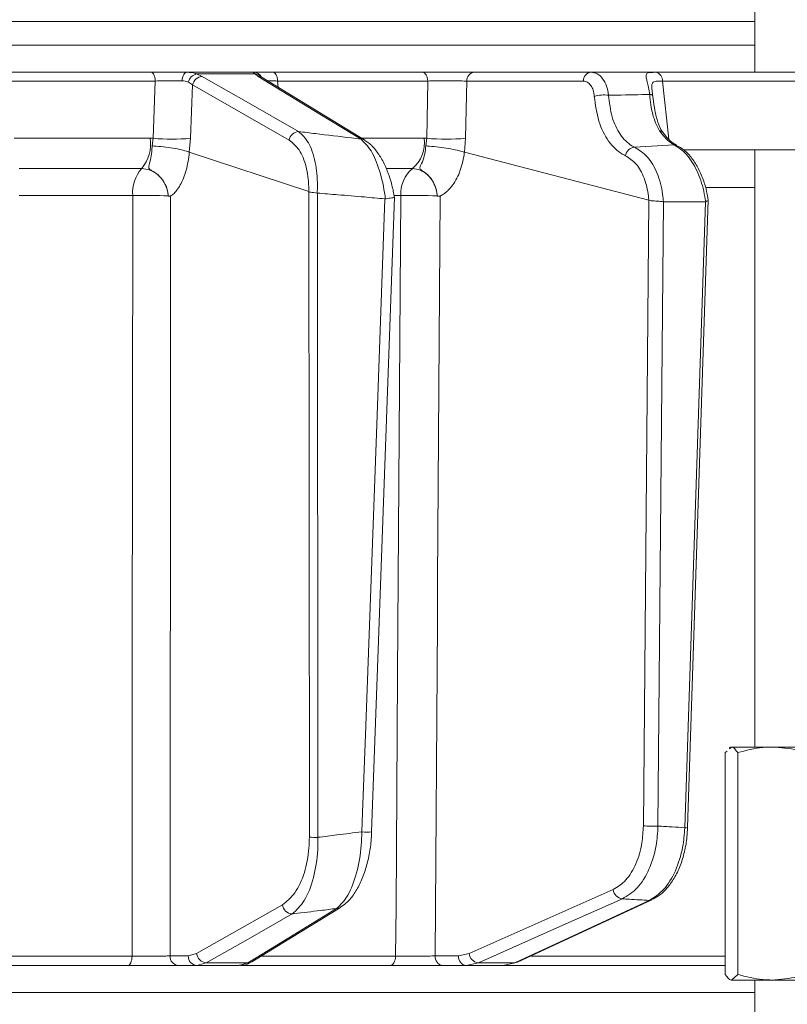
# Model space of a CAD drawing. Extents: x 3423 to 6585, y -1599 to 1197.
# Drawn here: x 6104 to 6183, y 693 to 795 of the extents above; entities that cross this region are included whole.
import ezdxf

# ---------------------------------------------------------------- set-up
doc = ezdxf.new("R2010")
doc.units = 0
doc.header["$LTSCALE"] = 5
doc.layers.add('SLD-0', color=7, linetype='Continuous')
doc.styles.add('Brunner 2014', font='arial.ttf', dxfattribs={"height": 35})
doc.dimstyles.new('Brunner 2014$0', dxfattribs={"dimscale": 5, "dimtxt": 35, "dimasz": 5, "dimexe": 3.175, "dimexo": 0, "dimgap": 0.762, "dimtad": 1, "dimdec": 0, "dimrnd": 1e-08, "dimtxsty": 'Brunner 2014', "dimcen": 0.09, "dimdle": 10, "dimclrd": 7, "dimclre": 7, "dimclrt": 7, "dimadec": 1, "dimazin": 2, "dimtfac": 0.666667, "dimtdec": 0, "dimtmove": 0, "dimatfit": 3, "dimldrblk": 'Filled-1', "dimfxl": 1, "dimtolj": 1, "dimlwd": 5, "dimlwe": 5, "dimarcsym": 0})

# ---------------------------------------------------------------- blocks, each defined once
blk = doc.blocks.new('*D271')
at = {"layer": 'Defpoints', "color": 0, "lineweight": 5, "transparency": 16777216}
for p in [(6128.53, 1174.53), (6568.88, 1174.53), (6221.09, -224.72)]:
    blk.add_point(p, dxfattribs=at)
at = {"layer": 'SLD-0', "color": 7, "linetype": 'Continuous', "lineweight": 5, "transparency": 16777216}
for p, q in [((6128.53, 1174.53), (6584.75, 1174.53)), ((6568.88, -199.72), (6568.88, 1149.53)), ((6221.09, -224.72), (6584.75, -224.72))]:
    blk.add_line(p, q, dxfattribs=at)
at = {"layer": 'SLD-0', "color": 7, "lineweight": 5, "transparency": 16777216}
for points in [[(6564.71, 1149.53), (6573.04, 1149.53), (6568.88, 1174.53)], [(6564.71, -199.72), (6573.04, -199.72), (6568.88, -224.72)]]:
    blk.add_solid(points, dxfattribs=at)
at = {"layer": 'SLD-0', "color": 1, "transparency": 16777216, "insert": (6547.19, 474.91), "char_height": 35, "attachment_point": 5, "rotation": 90, "style": 'Brunner 2014'}
blk.add_mtext('\\A1;1399', dxfattribs=at)
blk = doc.blocks.new('Filled-1')
at = {"color": 0}
for p, q in [((0, 0), (-1, 0.1667)), ((-1, 0.1667), (-1, -0.1667)), ((-1, 0), (0, 0)), ((-1, -0.1667), (0, 0))]:
    blk.add_line(p, q, dxfattribs=at)
at = {"color": 0, "flags": 128}
blk.add_lwpolyline([(-1, -0.1667), (0, 0), (-1, 0.1667), (-1, -0.1667)], dxfattribs=at)
at = {"color": 0}
blk.add_solid([(-1, -0.1667), (0, 0), (-1, 0.1667), (-1, -0.1667)], dxfattribs=at)

msp = doc.modelspace()

# ---------------------------------------------------------------- linework, layer by layer
at = {"color": 7, "linetype": 'Continuous', "lineweight": 18}
for p, q in [((6179.74, 881.28), (6179.74, 789.28)), ((6179.74, 794.49), (5882.27, 794.49)), ((5882.27, 792.07), (6179.74, 792.07)), ((6100.89, 789.28), (6117.57, 789.28)), ((6121.26, 789.28), (6128.08, 789.28)), ((6122.26, 789.11), (6122.82, 788.85)), ((6128.27, 789.11), (6122.26, 789.11)), ((6128.59, 788.85), (6128.27, 789.11)), ((6130.11, 789.28), (6145.51, 789.28)), ((6150.85, 789.28), (6162.87, 789.28)), ((6117.99, 788.37), (6101.23, 788.37)), ((6117.78, 782.48), (6117.99, 788.37)), ((6121.84, 787.97), (6121.42, 788.25)), ((6121.84, 787.97), (6121.64, 782.48)), ((6139.59, 782.27), (6128.99, 788.74)), ((6146.07, 788.37), (6130.59, 788.37)), ((6130.59, 788.37), (6130.67, 787.72)), ((6145.96, 782.48), (6146.07, 788.37)), ((6150.07, 788.37), (6149.96, 782.48)), ((6162.09, 788.37), (6150.07, 788.37)), ((6170.22, 788.36), (6170.89, 782.38)), ((6103.48, 782.49), (6117.49, 782.49)), ((6117.49, 782.49), (6117.78, 782.48)), ((6117.67, 781.69), (6117.78, 782.48)), ((6121.64, 782.48), (6121.5, 781.05)), ((6139.32, 782.49), (6145.69, 782.49)), ((6145.69, 782.49), (6145.96, 782.48)), ((6145.85, 781.69), (6145.96, 782.48)), ((6149.96, 782.48), (6149.83, 781.05)), ((6121.5, 781.05), (6121.5, 781.06)), ((6133.8, 776.98), (6121.5, 781.05)), ((6149.83, 781.05), (6149.82, 781.06)), ((6168.82, 776.12), (6149.83, 781.05)), ((6171.42, 781.81), (6167.35, 781.56)), ((6172.38, 781.28), (6210.47, 781.28)), ((6179.74, 781.28), (6179.74, 719.78)), ((6116.59, 779.35), (6103.99, 779.35)), ((6144.49, 779.35), (6141.83, 779.35)), ((6133.81, 776.97), (6133.8, 776.98)), ((6133.87, 710.49), (6133.81, 776.97)), ((6134.68, 776.83), (6134.69, 776.83)), ((6134.69, 776.83), (6134.75, 710.48)), ((6179.74, 777.42), (6174.76, 777.42)), ((6115.68, 776.57), (6103.99, 776.57)), ((6119.33, 776.54), (6119.33, 776.54)), ((6141.64, 776.24), (6141.7, 776.24)), ((6143.29, 776.57), (6142.62, 776.57)), ((6147.04, 776.54), (6147.04, 776.54)), ((6168.27, 711.66), (6168.84, 776.11)), ((6168.84, 776.11), (6168.82, 776.12)), ((6170.34, 775.93), (6169.77, 711.64)), ((6170.32, 775.94), (6170.34, 775.93)), ((6170.34, 775.93), (6174.65, 775.93)), ((6172.53, 711.47), (6174.65, 775.93)), ((6172.82, 711.48), (6174.95, 776.11)), ((6174.65, 775.93), (6174.68, 775.94)), ((6176.7, 719.2), (6176.89, 719.37)), ((6176.7, 719.2), (6176.7, 696.36)), ((6177.24, 719.78), (6177.1, 719.7)), ((6177.15, 719.61), (6177.34, 719.78)), ((6177.34, 719.78), (6177.24, 719.78)), ((6181.51, 719.78), (6177.34, 719.78)), ((6177.98, 719.2), (6177.98, 696.36)), ((6187.91, 719.78), (6181.51, 719.78)), ((6155.29, 697.61), (6169.13, 704.04)), ((6127.94, 697.67), (6137.07, 703.26)), ((6098.61, 698.25), (6115.61, 698.25)), ((6119.52, 698.26), (6121.4, 698.26)), ((6121.4, 698.26), (6122.26, 698.5)), ((6128.93, 698.25), (6142.75, 698.25)), ((6146.82, 698.26), (6149.22, 698.26)), ((6149.22, 698.26), (6150.32, 698.5)), ((6156.73, 698.25), (6176.7, 698.25)), ((6115.18, 697.28), (6098.27, 697.28)), ((6122.28, 697.28), (6120.4, 697.28)), ((6123.25, 697.55), (6122.28, 697.28)), ((6126.63, 697.28), (6122.28, 697.28)), ((6123.25, 697.55), (6127.54, 697.55)), ((6126.63, 697.28), (6127.54, 697.55)), ((6142.19, 697.28), (6126.78, 697.28)), ((6150.02, 697.28), (6147.62, 697.28)), ((6151.27, 697.55), (6150.02, 697.28)), ((6153.83, 697.28), (6150.02, 697.28)), ((6151.27, 697.55), (6155.02, 697.55)), ((6153.83, 697.28), (6155.02, 697.55)), ((6176.7, 697.28), (6153.83, 697.28)), ((6177.98, 696.36), (6177.34, 695.78)), ((6181.51, 695.78), (6177.34, 695.78)), ((6179.74, 695.78), (6179.74, 689.28)), ((6187.91, 695.78), (6181.51, 695.78)), ((6179.74, 694.49), (5882.27, 694.49))]:
    msp.add_line(p, q, dxfattribs=at)
at = {"color": 7, "linetype": 'Continuous', "lineweight": 18, "flags": 128}
for points in [[(6117.99, 788.37), (6117.98, 788.55), (6117.95, 788.72), (6117.91, 788.88), (6117.86, 789.02), (6117.8, 789.13), (6117.73, 789.21), (6117.65, 789.26), (6117.57, 789.28)], [(6120.76, 788.4), (6120.78, 788.57), (6120.81, 788.74), (6120.86, 788.9), (6120.93, 789.03), (6121, 789.14), (6121.08, 789.22), (6121.17, 789.26), (6121.26, 789.28)], [(6130.59, 788.37), (6130.58, 788.55), (6130.54, 788.72), (6130.5, 788.88), (6130.44, 789.02), (6130.37, 789.13), (6130.29, 789.21), (6130.2, 789.26), (6130.11, 789.28)], [(6146.07, 788.37), (6146.05, 788.55), (6146.01, 788.72), (6145.96, 788.88), (6145.89, 789.02), (6145.8, 789.13), (6145.71, 789.21), (6145.61, 789.26), (6145.51, 789.28)], [(6131.78, 782.29), (6126.81, 785.13), (6121.84, 787.97)], [(6122.82, 788.85), (6123.73, 788.33), (6127.35, 786.26), (6132.76, 783.17)], [(6139.19, 782.39), (6138.34, 782.9), (6134.94, 784.97), (6128.59, 788.85)], [(6205.71, 788.37), (6196.81, 788.37), (6170.22, 788.36)], [(6168.92, 786.99), (6168.99, 786.98), (6169.05, 786.97), (6169.11, 786.96), (6169.15, 786.94), (6169.19, 786.92), (6169.21, 786.9), (6169.23, 786.88), (6169.23, 786.86)], [(6171.42, 781.81), (6171.57, 781.79), (6171.7, 781.74)], [(6115.61, 698.25), (6115.61, 703.28), (6115.63, 727.26), (6115.68, 776.57)], [(6119.58, 776.52), (6119.55, 736.9), (6119.54, 726.55), (6119.52, 698.26)], [(6139.28, 711.05), (6139.35, 713.05), (6139.64, 721.04), (6140.8, 753), (6141.64, 776.24)], [(6140.28, 711.05), (6140.96, 729.8), (6142.65, 776.39)], [(6142.75, 698.25), (6142.79, 703.28), (6142.95, 727.26), (6143.29, 776.57)], [(6147.35, 776.52), (6147.08, 736.9), (6147.05, 732.6), (6146.82, 698.26)], [(6150.32, 698.5), (6157.74, 701.8), (6165.16, 705.09)], [(6166.1, 704.15), (6164.94, 703.63), (6160.28, 701.56), (6151.27, 697.55)], [(6155.02, 697.55), (6156.14, 698.07), (6160.59, 700.14), (6168.87, 703.98)], [(6168.87, 703.98), (6169.02, 704), (6169.13, 704.04)], [(6122.26, 698.5), (6126.68, 701.02), (6131.1, 703.54)], [(6127.54, 697.55), (6128.38, 698.07), (6131.76, 700.14), (6136.67, 703.15)], [(6132.1, 702.59), (6131.19, 702.07), (6127.55, 700), (6123.25, 697.55)], [(6115.18, 697.28), (6115.26, 697.3), (6115.34, 697.35), (6115.41, 697.44), (6115.48, 697.56), (6115.53, 697.71), (6115.57, 697.87), (6115.59, 698.06), (6115.61, 698.25)], [(6142.19, 697.28), (6142.3, 697.3), (6142.4, 697.35), (6142.5, 697.44), (6142.58, 697.56), (6142.65, 697.71), (6142.71, 697.87), (6142.74, 698.06), (6142.75, 698.25)], [(6155.02, 697.55), (6155.18, 697.57), (6155.29, 697.61)]]:
    msp.add_lwpolyline(points, dxfattribs=at)
at = {"color": 7, "linetype": 'Continuous', "lineweight": 18}
for centre, radius, start, end in [((6122.48, 788.05), 1.08, 102.0775, 169.5025), ((6128.08, 788.29), 0.995, 29.4198, 89.9433), ((6128.21, 788.19), 0.921, 39.6297, 86.4353), ((6150.96, 788.4), 0.89, 96.9731, 181.8658), ((6162.98, 788.4), 0.89, 96.9731, 181.8658), ((6169.33, 788.41), 0.895, 356.8568, 73.9937), ((6122.89, 787.78), 1.07, 93.8998, 169.708), ((6128.59, 788.07), 0.776, 58.7956, 89.8413), ((6164.24, 783.32), 3.62, 83.0176, 106.5579), ((6132.83, 782.1), 1.07, 93.8573, 169.7105), ((6169.9, 782.77), 0.488, 39.5896, 89.4991), ((6113.5, 781.93), 4.02, 320.0137, 7.9712), ((6119.71, 801.51), 19.13, 264.2218, 275.7782), ((6139.19, 781.61), 0.775, 58.4818, 89.8982), ((6142.3, 781.98), 3.42, 309.784, 8.5573), ((6147.96, 803.21), 20.83, 264.4906, 275.5094), ((6167.48, 780.49), 1.08, 96.6018, 169.7736), ((6119.38, 776.9), 3.71, 138.7819, 185.0864), ((6146.5, 776.83), 3.22, 128.6062, 184.6098), ((6116.87, 714.42), 62.17, 87.7282, 91.094), ((6144.48, 707.84), 68.75, 87.8639, 90.9891), ((6139.79, 716.16), 5.14, 264.3311, 275.526), ((6169.24, 731.27), 19.64, 267.1429, 271.5257), ((6172.66, 713.62), 2.15, 266.4952, 274.3105), ((6134.64, 726.73), 16.26, 267.314, 270.4081), ((6166.24, 705.22), 1.09, 186.8426, 262.9644), ((6132.17, 703.66), 1.08, 186.7859, 265.9802), ((6136.67, 703.92), 0.776, 270.0672, 301.7223), ((6120.46, 698.22), 0.943, 177.4967, 266.2004), ((6122.34, 698.22), 0.943, 177.4967, 266.2004), ((6123.33, 698.63), 1.08, 186.7881, 265.9444), ((6147.73, 698.19), 0.911, 175.0702, 262.8776), ((6150.13, 698.19), 0.911, 175.0702, 262.8776), ((6151.4, 698.63), 1.09, 186.8483, 262.9177), ((6127.54, 698.33), 0.777, 270.1158, 301.2942)]:
    msp.add_arc(centre, radius, start, end, dxfattribs=at)
for points, knots in [([(6117.57, 789.28), (6118, 789.28), (6118.84, 789.28), (6120.16, 789.28), (6120.91, 789.28), (6121.26, 789.28)], [0, 0, 0, 0, 0.34942, 0.698897, 1, 1, 1, 1]), ([(6121.26, 789.28), (6121.57, 789.26), (6121.93, 789.24), (6122.21, 789.13), (6122.26, 789.11)], [0, 0, 0, 0, 0.83996, 1, 1, 1, 1]), ([(6128.27, 789.11), (6128.18, 789.19), (6128.08, 789.28), (6128.08, 789.28), (6128.08, 789.28)], [0, 0, 0, 0, 0.846164, 1, 1, 1, 1]), ([(6128.08, 789.28), (6128.17, 789.28), (6128.34, 789.28), (6129.09, 789.28), (6129.79, 789.28), (6130.11, 789.28)], [0, 0, 0, 0, 0.347885, 0.695762, 1, 1, 1, 1]), ([(6145.51, 789.28), (6145.9, 789.28), (6146.69, 789.28), (6148.07, 789.28), (6149.37, 789.28), (6150.31, 789.28), (6150.72, 789.28), (6150.85, 789.28)], [0, 0, 0, 0, 0.225682, 0.451401, 0.676302, 0.900948, 1, 1, 1, 1]), ([(6162.87, 789.28), (6163.09, 789.25), (6163.53, 789.18), (6164.09, 788.65), (6164.52, 787.89), (6164.63, 787.24), (6164.68, 786.91)], [0, 0, 0, 0, 0.250008, 0.500674, 0.750156, 1, 1, 1, 1]), ([(6162.87, 789.28), (6163.39, 789.28), (6164.57, 789.28), (6166.42, 789.28), (6169.09, 789.28), (6173.76, 789.28), (6181.69, 789.28), (6192.55, 789.28), (6200.74, 789.28), (6205, 789.28)], [0, 0, 0, 0, 0.036735, 0.084261, 0.131788, 0.226841, 0.416947, 0.696298, 1, 1, 1, 1]), ([(6168.92, 786.99), (6168.88, 787.23), (6168.8, 787.72), (6168.66, 788.3), (6168.54, 788.8), (6168.53, 789.14), (6168.74, 789.23), (6169.09, 789.27), (6169.36, 789.27), (6169.58, 789.27)], [0, 0, 0, 0, 0.13604, 0.266124, 0.392422, 0.577374, 0.779705, 0.827438, 1, 1, 1, 1]), ([(6169.58, 789.27), (6170.05, 789.27), (6172.4, 789.27), (6180.9, 789.28), (6188.92, 789.28), (6195.06, 789.28)], [0, 0, 0, 0, 0.055404, 0.277018, 1, 1, 1, 1]), ([(6120.76, 788.4), (6120.5, 788.4), (6119.94, 788.4), (6118.95, 788.39), (6118.31, 788.38), (6117.99, 788.37)], [0, 0, 0, 0, 0.300903, 0.650248, 1, 1, 1, 1]), ([(6121.42, 788.25), (6121.39, 788.26), (6121.21, 788.36), (6120.96, 788.38), (6120.76, 788.4)], [0, 0, 0, 0, 0.1603191, 1, 1, 1, 1]), ([(6128.93, 788.77), (6128.91, 788.79), (6128.89, 788.81), (6128.9, 788.8), (6128.9, 788.8)], [0, 0, 0, 0, 0.7668188, 1, 1, 1, 1]), ([(6129, 788.73), (6128.97, 788.75), (6128.9, 788.8), (6128.91, 788.79), (6128.92, 788.78)], [0, 0, 0, 0, 0.523081, 1, 1, 1, 1]), ([(6130.59, 788.37), (6130.34, 788.38), (6129.92, 788.39), (6129.66, 788.39), (6129.55, 788.39)], [0, 0, 0, 0, 0.590583, 1, 1, 1, 1]), ([(6150.07, 788.37), (6149.97, 788.37), (6149.66, 788.38), (6148.96, 788.4), (6147.98, 788.4), (6146.95, 788.39), (6146.36, 788.38), (6146.07, 788.37)], [0, 0, 0, 0, 0.099176, 0.323841, 0.548555, 0.774146, 1, 1, 1, 1]), ([(6163.21, 786.79), (6163.18, 787.01), (6163.12, 787.44), (6162.86, 787.95), (6162.51, 788.3), (6162.23, 788.35), (6162.09, 788.37)], [0, 0, 0, 0, 0.249673, 0.499291, 0.750114, 1, 1, 1, 1]), ([(6170.22, 788.36), (6170.05, 788.36), (6169.64, 788.37), (6169.27, 788.32), (6169.13, 788.08), (6169.13, 787.76), (6169.15, 787.52), (6169.16, 787.4)], [0, 0, 0, 0, 0.2281041, 0.5375131, 0.7458659, 0.8817517, 1, 1, 1, 1]), ([(6164.68, 786.91), (6165.83, 786.93), (6167.25, 786.96), (6168.66, 786.98), (6168.92, 786.99)], [0, 0, 0, 0, 0.816836, 1, 1, 1, 1]), ([(6169.91, 783.26), (6169.65, 783.79), (6169.13, 784.85), (6168.99, 786.28), (6168.92, 786.99)], [0, 0, 0, 0, 0.505124, 1, 1, 1, 1]), ([(6169.16, 787.4), (6169.17, 787.38), (6169.18, 787.23), (6169.21, 787.03), (6169.23, 786.86)], [0, 0, 0, 0, 0.125361, 1, 1, 1, 1]), ([(6166.42, 780.68), (6166.31, 780.74), (6165.67, 781.05), (6164.63, 782.07), (6163.57, 784.15), (6163.33, 785.91), (6163.21, 786.79)], [0, 0, 0, 0, 0.063127, 0.376345, 0.688136, 1, 1, 1, 1]), ([(6164.68, 786.91), (6164.77, 786.14), (6164.96, 784.6), (6165.83, 782.78), (6166.72, 781.89), (6167.26, 781.61), (6167.35, 781.56)], [0, 0, 0, 0, 0.3117969, 0.6237176, 0.936923, 1, 1, 1, 1]), ([(6170.3, 783.08), (6170.27, 783.11), (6170.02, 783.39), (6169.74, 784.13), (6169.44, 785.28), (6169.3, 786.25), (6169.24, 786.79), (6169.23, 786.9)], [0, 0, 0, 0, 0.040963, 0.339293, 0.651522, 0.929003, 1, 1, 1, 1]), ([(6132.76, 783.17), (6133.12, 782.84), (6133.83, 782.18), (6134.52, 780.15), (6134.72, 778.21), (6134.69, 777.09), (6134.68, 776.83)], [0, 0, 0, 0, 0.310852, 0.625964, 0.910975, 1, 1, 1, 1]), ([(6132.76, 783.17), (6133.34, 783.1), (6135.15, 782.88), (6137.3, 782.62), (6138.86, 782.43), (6139.19, 782.39)], [0, 0, 0, 0, 0.270136, 0.846983, 1, 1, 1, 1]), ([(6171.42, 781.81), (6171.3, 781.88), (6170.77, 782.18), (6170.28, 782.79), (6169.91, 783.26)], [0, 0, 0, 0, 0.229941, 1, 1, 1, 1]), ([(6171.7, 781.76), (6171.54, 781.85), (6171.17, 782.05), (6170.67, 782.53), (6170.37, 782.97), (6170.29, 783.09)], [0, 0, 0, 0, 0.357149, 0.820754, 1, 1, 1, 1]), ([(6133.8, 776.98), (6133.81, 777.15), (6133.81, 778.05), (6133.58, 779.68), (6132.86, 781.43), (6132.14, 782), (6131.78, 782.29)], [0, 0, 0, 0, 0.068016, 0.356202, 0.678706, 1, 1, 1, 1]), ([(6141.7, 776.24), (6141.69, 776.34), (6141.55, 777.36), (6141.13, 779.23), (6140.25, 781.35), (6139.54, 782.04), (6139.19, 782.39)], [0, 0, 0, 0, 0.033599, 0.350609, 0.675893, 1, 1, 1, 1]), ([(6142.64, 776.39), (6142.56, 776.82), (6142.38, 777.72), (6141.96, 778.99), (6141.43, 780.19), (6140.75, 781.23), (6140.15, 781.93), (6139.7, 782.18), (6139.57, 782.24)], [0, 0, 0, 0, 0.157944, 0.334216, 0.520738, 0.713964, 0.918997, 1, 1, 1, 1]), ([(6119.33, 776.54), (6119.33, 776.55), (6119.33, 776.61), (6119.31, 776.74), (6119.27, 776.99), (6119.15, 777.48), (6118.8, 778.19), (6118.2, 778.84), (6117.63, 779.15), (6117.36, 779.33), (6117.32, 779.45), (6117.35, 779.72), (6117.51, 780.21), (6117.64, 780.98), (6117.66, 781.5), (6117.67, 781.69)], [0, 0, 0, 0, 0.004744, 0.025553, 0.056439, 0.115857, 0.241607, 0.394692, 0.503022, 0.536836, 0.585379, 0.6213, 0.769834, 0.915348, 1, 1, 1, 1]), ([(6117.67, 781.69), (6117.68, 781.69), (6117.81, 781.68), (6118.27, 781.65), (6119.08, 781.57), (6120.07, 781.42), (6120.94, 781.24), (6121.31, 781.12), (6121.5, 781.06)], [0, 0, 0, 0, 0.005359, 0.100443, 0.325535, 0.550325, 0.775164, 1, 1, 1, 1]), ([(6121.5, 781.06), (6121.5, 781.06), (6121.47, 780.73), (6121.35, 779.76), (6120.95, 778.29), (6120.41, 777.33), (6119.97, 776.83), (6119.77, 776.66), (6119.63, 776.56), (6119.59, 776.53), (6119.58, 776.53), (6119.58, 776.52), (6119.58, 776.52), (6119.58, 776.52), (6119.58, 776.52), (6119.58, 776.52), (6119.58, 776.52), (6119.58, 776.52)], [0, 0, 0, 0, 0.000015, 0.156627, 0.466601, 0.776615, 0.847154, 0.961589, 0.990143, 0.99729, 0.999093, 0.999498, 0.999641, 0.999722, 0.999816, 0.999909, 1, 1, 1, 1]), ([(6147.04, 776.54), (6147.04, 776.55), (6147.04, 776.61), (6147.02, 776.74), (6146.98, 776.99), (6146.86, 777.48), (6146.54, 778.19), (6145.99, 778.84), (6145.46, 779.15), (6145.24, 779.33), (6145.24, 779.45), (6145.34, 779.72), (6145.59, 780.21), (6145.8, 780.98), (6145.84, 781.5), (6145.85, 781.69)], [0, 0, 0, 0, 0.004745, 0.025553, 0.05644, 0.115859, 0.24161, 0.394695, 0.503025, 0.536838, 0.585382, 0.6213, 0.769835, 0.915349, 1, 1, 1, 1]), ([(6149.82, 781.06), (6149.6, 781.12), (6149.14, 781.24), (6148.2, 781.42), (6147.2, 781.57), (6146.4, 781.65), (6145.98, 781.68), (6145.86, 781.69), (6145.85, 781.69)], [0, 0, 0, 0, 0.224836, 0.449676, 0.674465, 0.899557, 0.994641, 1, 1, 1, 1]), ([(6149.82, 781.06), (6149.82, 781.06), (6149.79, 780.73), (6149.63, 779.76), (6149.11, 778.29), (6148.42, 777.33), (6147.85, 776.83), (6147.59, 776.66), (6147.41, 776.56), (6147.36, 776.53), (6147.35, 776.53), (6147.35, 776.52), (6147.35, 776.52), (6147.35, 776.52), (6147.35, 776.52), (6147.35, 776.52), (6147.35, 776.52), (6147.35, 776.52)], [0, 0, 0, 0, 0.0000151, 0.1566248, 0.4666008, 0.7766162, 0.8471498, 0.9615876, 0.9901427, 0.9972897, 0.9990932, 0.999498, 0.9996411, 0.9997219, 0.9998157, 0.9999088, 1, 1, 1, 1]), ([(6167.35, 781.56), (6167.82, 781.27), (6168.74, 780.69), (6169.75, 778.93), (6170.21, 777.24), (6170.3, 776.19), (6170.32, 775.94)], [0, 0, 0, 0, 0.300271, 0.600271, 0.901959, 1, 1, 1, 1]), ([(6174.68, 775.94), (6174.62, 776.31), (6174.44, 777.45), (6173.81, 779.23), (6172.74, 780.96), (6171.86, 781.53), (6171.42, 781.81)], [0, 0, 0, 0, 0.1370715, 0.4215581, 0.7112356, 1, 1, 1, 1]), ([(6174.92, 776.12), (6174.88, 776.43), (6174.76, 777.23), (6174.38, 778.42), (6173.81, 779.65), (6173.09, 780.69), (6172.37, 781.39), (6171.86, 781.63), (6171.69, 781.71)], [0, 0, 0, 0, 0.1213791, 0.3113284, 0.5024076, 0.6972994, 0.897745, 1, 1, 1, 1]), ([(6168.82, 776.12), (6168.81, 776.25), (6168.74, 777.05), (6168.4, 778.43), (6167.58, 779.94), (6166.8, 780.44), (6166.42, 780.68)], [0, 0, 0, 0, 0.0612413, 0.3752388, 0.6875781, 1, 1, 1, 1]), ([(6119.33, 776.54), (6119.31, 776.71), (6119.25, 777.22), (6118.92, 778.01), (6118.29, 778.75), (6117.48, 779.25), (6116.89, 779.32), (6116.59, 779.35)], [0, 0, 0, 0, 0.120025, 0.340647, 0.560632, 0.780311, 1, 1, 1, 1]), ([(6147.04, 776.54), (6147.02, 776.71), (6146.96, 777.22), (6146.64, 778.01), (6146.06, 778.75), (6145.32, 779.25), (6144.77, 779.32), (6144.49, 779.35)], [0, 0, 0, 0, 0.120025, 0.3406466, 0.5606325, 0.7803107, 1, 1, 1, 1]), ([(6133.81, 776.97), (6133.87, 776.95), (6133.99, 776.92), (6134.29, 776.88), (6134.53, 776.85), (6134.66, 776.83), (6134.68, 776.83)], [0, 0, 0, 0, 0.314183, 0.627972, 0.945888, 1, 1, 1, 1]), ([(6141.64, 776.24), (6140.94, 776.3), (6139.33, 776.45), (6137.01, 776.65), (6135.39, 776.77), (6134.69, 776.83)], [0, 0, 0, 0, 0.304018, 0.694748, 1, 1, 1, 1]), ([(6119.58, 776.52), (6119.58, 776.52), (6119.52, 776.5), (6119.44, 776.52), (6119.36, 776.53), (6119.34, 776.53), (6119.33, 776.53), (6119.33, 776.54), (6119.33, 776.54)], [0, 0, 0, 0, 0.0282132, 0.7751218, 0.9440138, 0.9863424, 0.997019, 1, 1, 1, 1]), ([(6141.7, 776.24), (6141.72, 776.25), (6141.85, 776.27), (6142.09, 776.31), (6142.37, 776.34), (6142.56, 776.36), (6142.65, 776.38), (6142.64, 776.39), (6142.64, 776.39)], [0, 0, 0, 0, 0.040447, 0.257216, 0.473706, 0.691007, 0.905304, 1, 1, 1, 1]), ([(6147.35, 776.52), (6147.34, 776.52), (6147.27, 776.5), (6147.18, 776.52), (6147.08, 776.53), (6147.05, 776.53), (6147.05, 776.53), (6147.04, 776.54), (6147.04, 776.54)], [0, 0, 0, 0, 0.0282132, 0.7751218, 0.9440138, 0.9863424, 0.997019, 1, 1, 1, 1]), ([(6168.84, 776.11), (6168.85, 776.1), (6168.92, 776.07), (6169.09, 776.04), (6169.38, 776.02), (6169.72, 776.01), (6170.05, 775.98), (6170.23, 775.95), (6170.32, 775.94)], [0, 0, 0, 0, 0.0356303, 0.198236, 0.3986741, 0.5988138, 0.7994158, 1, 1, 1, 1]), ([(6174.68, 775.94), (6174.75, 775.97), (6174.88, 776.03), (6174.96, 776.07), (6174.94, 776.11), (6174.93, 776.12)], [0, 0, 0, 0, 0.421406, 0.842784, 1, 1, 1, 1]), ([(6177.34, 719.78), (6177.36, 719.78), (6177.57, 719.77), (6177.79, 719.48), (6177.98, 719.2)], [0, 0, 0, 0, 0.070215, 1, 1, 1, 1]), ([(6177.98, 719.2), (6178.84, 719.43), (6180, 719.74), (6181.19, 719.77), (6181.51, 719.78)], [0, 0, 0, 0, 0.735329, 1, 1, 1, 1]), ([(6181.51, 719.78), (6182.4, 719.72), (6183.59, 719.63), (6184.74, 719.29), (6185.03, 719.2)], [0, 0, 0, 0, 0.747436, 1, 1, 1, 1]), ([(6134.75, 710.48), (6135.4, 710.56), (6136.92, 710.75), (6138.43, 710.94), (6139.28, 711.05)], [0, 0, 0, 0, 0.4323498, 1, 1, 1, 1]), ([(6136.67, 703.15), (6137.07, 703.53), (6137.87, 704.31), (6138.77, 706.68), (6139.21, 709.1), (6139.26, 710.59), (6139.28, 711.05)], [0, 0, 0, 0, 0.295667, 0.593229, 0.875504, 1, 1, 1, 1]), ([(6137.06, 703.28), (6137.27, 703.42), (6137.77, 703.74), (6138.43, 704.54), (6139.09, 705.65), (6139.62, 707), (6140.01, 708.5), (6140.23, 709.87), (6140.26, 710.73), (6140.27, 711.05)], [0, 0, 0, 0, 0.111236, 0.266369, 0.432304, 0.597885, 0.755939, 0.909744, 1, 1, 1, 1]), ([(6165.16, 705.09), (6165.61, 705.38), (6166.52, 705.95), (6167.55, 707.69), (6168.16, 709.68), (6168.23, 711.07), (6168.27, 711.66)], [0, 0, 0, 0, 0.267399, 0.534817, 0.801517, 1, 1, 1, 1]), ([(6169.77, 711.64), (6169.73, 710.97), (6169.63, 709.38), (6168.91, 707.11), (6167.7, 705.12), (6166.64, 704.47), (6166.1, 704.15)], [0, 0, 0, 0, 0.198693, 0.465474, 0.732782, 1, 1, 1, 1]), ([(6168.87, 703.98), (6169.38, 704.31), (6170.42, 704.96), (6171.62, 706.95), (6172.35, 709.22), (6172.48, 710.8), (6172.53, 711.47)], [0, 0, 0, 0, 0.267945, 0.536241, 0.802348, 1, 1, 1, 1]), ([(6169.12, 704.07), (6169.36, 704.18), (6169.93, 704.46), (6170.71, 705.21), (6171.46, 706.25), (6172.08, 707.52), (6172.52, 708.97), (6172.77, 710.31), (6172.79, 711.16), (6172.8, 711.48)], [0, 0, 0, 0, 0.109831, 0.261545, 0.420609, 0.582406, 0.743228, 0.904526, 1, 1, 1, 1]), ([(6169.77, 711.64), (6170.26, 711.61), (6171.18, 711.55), (6172.1, 711.5), (6172.53, 711.47)], [0, 0, 0, 0, 0.53345, 1, 1, 1, 1]), ([(6131.1, 703.54), (6131.54, 703.89), (6132.43, 704.59), (6133.4, 706.7), (6133.83, 708.83), (6133.86, 710.12), (6133.87, 710.49)], [0, 0, 0, 0, 0.303504, 0.607879, 0.885153, 1, 1, 1, 1]), ([(6134.75, 710.48), (6134.75, 710.05), (6134.74, 708.59), (6134.34, 706.17), (6133.41, 703.77), (6132.53, 702.98), (6132.1, 702.59)], [0, 0, 0, 0, 0.116516, 0.395947, 0.699444, 1, 1, 1, 1]), ([(6168.87, 703.98), (6168.18, 704.02), (6167.26, 704.07), (6166.34, 704.13), (6166.1, 704.15)], [0, 0, 0, 0, 0.74864, 1, 1, 1, 1]), ([(6136.67, 703.15), (6136.12, 703.08), (6134.67, 702.9), (6133.15, 702.71), (6132.17, 702.6), (6132.1, 702.59)], [0, 0, 0, 0, 0.362067, 0.948584, 1, 1, 1, 1]), ([(6115.61, 698.25), (6115.76, 698.25), (6116.22, 698.24), (6117.08, 698.24), (6118.07, 698.25), (6118.95, 698.25), (6119.33, 698.26), (6119.52, 698.26)], [0, 0, 0, 0, 0.109368, 0.331848, 0.554455, 0.777209, 1, 1, 1, 1]), ([(6142.75, 698.25), (6142.89, 698.25), (6143.32, 698.24), (6144.15, 698.24), (6145.17, 698.25), (6146.13, 698.25), (6146.59, 698.26), (6146.82, 698.26)], [0, 0, 0, 0, 0.109368, 0.331848, 0.554455, 0.777209, 1, 1, 1, 1]), ([(6120.4, 697.28), (6120.15, 697.28), (6119.64, 697.28), (6118.47, 697.28), (6117.14, 697.28), (6116, 697.28), (6115.38, 697.28), (6115.18, 697.28)], [0, 0, 0, 0, 0.22274, 0.445485, 0.668115, 0.890623, 1, 1, 1, 1]), ([(6126.65, 697.3), (6126.74, 697.3), (6127.1, 697.28), (6127.52, 697.4), (6127.79, 697.59), (6127.83, 697.62)], [0, 0, 0, 0, 0.204067, 0.88565, 1, 1, 1, 1]), ([(6147.62, 697.28), (6147.31, 697.28), (6146.69, 697.28), (6145.42, 697.28), (6144.06, 697.28), (6142.95, 697.28), (6142.38, 697.28), (6142.19, 697.28)], [0, 0, 0, 0, 0.22274, 0.445485, 0.668115, 0.890623, 1, 1, 1, 1]), ([(6177.34, 695.78), (6177.33, 695.78), (6177.11, 695.79), (6176.9, 696.09), (6176.7, 696.36)], [0, 0, 0, 0, 0.0702148, 1, 1, 1, 1]), ([(6181.51, 695.78), (6181.19, 695.79), (6180, 695.82), (6178.84, 696.13), (6177.98, 696.36)], [0, 0, 0, 0, 0.264671, 1, 1, 1, 1]), ([(6185.03, 696.36), (6184.74, 696.28), (6183.59, 695.94), (6182.4, 695.85), (6181.51, 695.78)], [0, 0, 0, 0, 0.252564, 1, 1, 1, 1])]:
    msp.add_open_spline(points, degree=3, knots=knots, dxfattribs=at)

# ---------------------------------------------------------------- dimensions: what is measured, and where the dimension line sits
at = {"layer": 'SLD-0', "color": 1}
dim = msp.add_linear_dim(base=(6568.88, 1174.53), p1=(6221.09, -224.72), p2=(6128.53, 1174.53), angle=90, dimstyle='Brunner 2014$0', override={"dimclrt": 1}, dxfattribs=at)
dim.commit()
dim.dimension.update_dxf_attribs({"geometry": '*D271', "text_midpoint": (6547.19, 474.91)})

doc.saveas('drawing.dxf')
